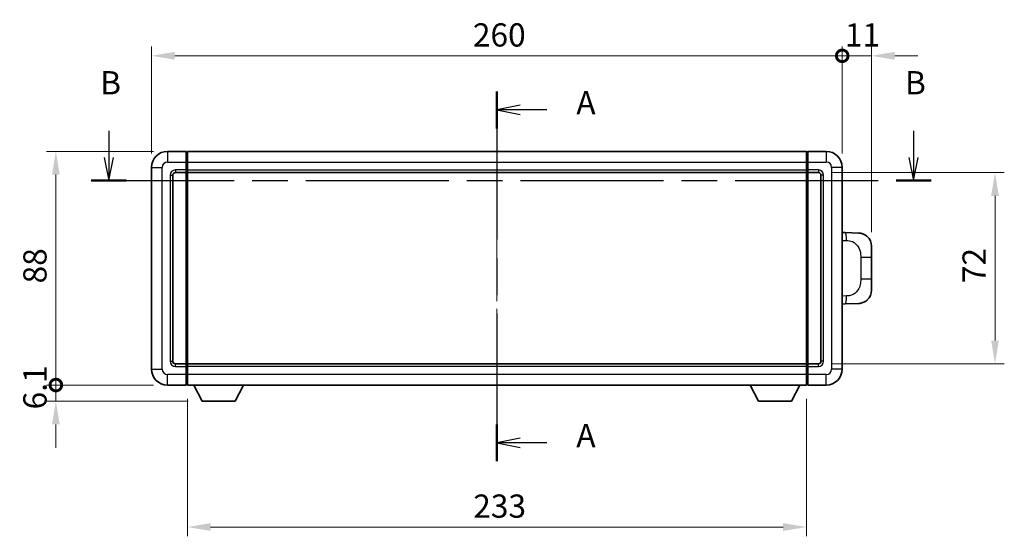
# Model space of a CAD drawing. Units: millimetres. Extents: x 0 to 8281, y 0 to 1124.
# Drawn here: x 1912 to 2283, y 369 to 564 of the extents above; entities that cross this region are included whole.
import ezdxf

# ---------------------------------------------------------------- set-up
doc = ezdxf.new("R2010")
doc.units = ezdxf.units.MM
doc.header["$LTSCALE"] = 4
doc.linetypes.add('CHAIN', pattern=[0.3543, 0.2362, -0.0295, 0.0591, -0.0295])
doc.layers.get('Defpoints').update_dxf_attribs({"lineweight": 25})
for name, color, linetype, lineweight in [('Centerline (ISO)', 131, 'Continuous', 18), ('Dimension (ISO)', 7, 'Continuous', 18), ('Section Line (ISO)', 7, 'CHAIN', 25), ('Visible (ISO)', 7, 'Continuous', 35), ('Visible Narrow (ISO)', 7, 'Continuous', 25)]:
    doc.layers.add(name, color=color, linetype=linetype, lineweight=lineweight)
doc.styles.add('Note Text (TK)', font='txt')
doc.dimstyles.new('Default - Method 1b (TK)', dxfattribs={"dimscale": 4, "dimtxt": 2.5, "dimasz": 2.5, "dimexe": 1, "dimexo": 1.5, "dimgap": 1, "dimtad": 1, "dimtoh": 1, "dimrnd": 1e-08, "dimdsep": 46, "dimtxsty": 'Note Text (TK)', "dimcen": 0.09, "dimdle": 5, "dimclrd": 100, "dimclre": 100, "dimclrt": 7, "dimadec": 1, "dimazin": 1, "dimtfac": 1, "dimtmove": 0, "dimatfit": 3, "dimfxl": 0, "dimtolj": 1, "dimlwd": -1, "dimlwe": -1, "dimarcsym": 0})

# ---------------------------------------------------------------- blocks, each defined once
blk = doc.blocks.new('2dTransSection0')
at = {"layer": 'Section Line (ISO)', "linetype": 'CHAIN', "ltscale": 16.852856}
blk.add_line((162.37, 161.33), (162.37, 121.54), dxfattribs=at)
at = {"layer": 'Section Line (ISO)', "linetype": 'Continuous', "lineweight": 50}
for p, q in [((162.37, 161.33), (162.37, 157.36)), ((162.37, 125.51), (162.37, 121.54))]:
    blk.add_line(p, q, dxfattribs=at)
at = {"layer": 'Section Line (ISO)', "linetype": 'Continuous'}
for p, q in [((164.87, 159.85), (162.37, 159.35)), ((164.87, 159.35), (162.37, 159.35)), ((162.37, 159.35), (164.87, 158.85)), ((167.75, 159.35), (164.87, 159.35)), ((164.87, 124.02), (162.37, 123.52)), ((164.87, 123.52), (162.37, 123.52)), ((162.37, 123.52), (164.87, 123.02)), ((167.75, 123.52), (164.87, 123.52))]:
    blk.add_line(p, q, dxfattribs=at)
at = {"layer": 'Section Line (ISO)', "char_height": 2.5, "attachment_point": 7, "style": 'Note Text (TK)'}
for insert in [(170.92, 158.1), (170.92, 122.28)]:
    blk.add_mtext('A', dxfattribs=dict(at, insert=insert))
blk = doc.blocks.new('2dTransSection1')
at = {"layer": 'Section Line (ISO)', "linetype": 'Continuous'}
for p, q in [((120.63, 157.09), (120.63, 154.25)), ((207.19, 157.09), (207.19, 154.25)), ((120.13, 154.25), (120.63, 151.75)), ((120.63, 154.25), (120.63, 151.75)), ((120.63, 151.75), (121.13, 154.25)), ((206.69, 154.25), (207.19, 151.75)), ((207.19, 154.25), (207.19, 151.75)), ((207.19, 151.75), (207.69, 154.25))]:
    blk.add_line(p, q, dxfattribs=at)
at = {"layer": 'Section Line (ISO)', "linetype": 'CHAIN', "ltscale": 16.287561}
blk.add_line((118.74, 151.75), (209.08, 151.75), dxfattribs=at)
at = {"layer": 'Section Line (ISO)', "linetype": 'Continuous', "lineweight": 50}
for p, q in [((118.74, 151.75), (122.52, 151.75)), ((205.3, 151.75), (209.08, 151.75))]:
    blk.add_line(p, q, dxfattribs=at)
at = {"layer": 'Section Line (ISO)', "char_height": 2.5, "attachment_point": 7, "style": 'Note Text (TK)'}
for insert in [(119.71, 160.25), (206.27, 160.25)]:
    blk.add_mtext('B', dxfattribs=dict(at, insert=insert))
blk = doc.blocks.new('_DotSmall')
at = {"color": 0, "linetype": 'ByBlock', "const_width": 0.5}
blk.add_lwpolyline([(-0.0625, 0, 1), (0.0625, 0, 1)], format="xyb", close=True, dxfattribs=at)
blk = doc.blocks.new('*D32')
at = {"layer": 'Defpoints', "color": 0, "transparency": 16777216}
for p in [(2221.56, 550.12), (1961.56, 508.12), (2221.56, 508.12)]:
    blk.add_point(p, dxfattribs=at)
at = {"layer": 'Dimension (ISO)', "color": 100, "transparency": 16777216}
for p, q in [((1961.56, 513.37), (1961.56, 553.62)), ((2221.56, 513.37), (2221.56, 553.62)), ((1970.31, 550.12), (2221.56, 550.12))]:
    blk.add_line(p, q, dxfattribs=at)
blk.add_solid([(1970.31, 551.58), (1970.31, 548.66), (1961.56, 550.12)], dxfattribs=at)
at = {"layer": 'Dimension (ISO)', "color": 100, "transparency": 16777216, "xscale": 8.75, "yscale": 8.75, "zscale": 8.75}
blk.add_blockref('_DotSmall', (2221.56, 550.12), dxfattribs=at)
at = {"layer": 'Dimension (ISO)', "color": 7, "transparency": 16777216, "insert": (2082.53, 557.99), "char_height": 8.75, "attachment_point": 4, "style": 'Note Text (TK)'}
blk.add_mtext('\\A1;260', dxfattribs=at)
blk = doc.blocks.new('*D33')
at = {"layer": 'Defpoints', "color": 0, "transparency": 16777216}
for p in [(2232.56, 550.12), (2221.56, 508.12), (2232.56, 478.39)]:
    blk.add_point(p, dxfattribs=at)
at = {"layer": 'Dimension (ISO)', "color": 100, "transparency": 16777216}
for p, q in [((2221.56, 513.37), (2221.56, 553.62)), ((2232.56, 483.64), (2232.56, 553.62)), ((2221.56, 550.12), (2212.81, 550.12)), ((2221.56, 550.12), (2232.56, 550.12)), ((2241.31, 550.12), (2250.06, 550.12))]:
    blk.add_line(p, q, dxfattribs=at)
blk.add_solid([(2241.31, 551.58), (2241.31, 548.66), (2232.56, 550.12)], dxfattribs=at)
at = {"layer": 'Dimension (ISO)', "color": 100, "transparency": 16777216, "xscale": 8.75, "yscale": 8.75, "zscale": 8.75}
blk.add_blockref('_DotSmall', (2221.56, 550.12), dxfattribs=at)
at = {"layer": 'Dimension (ISO)', "color": 7, "transparency": 16777216, "insert": (2222.56, 557.99), "char_height": 8.75, "attachment_point": 4, "style": 'Note Text (TK)'}
blk.add_mtext('\\A1;11', dxfattribs=at)
blk = doc.blocks.new('*D34')
at = {"layer": 'Defpoints', "color": 0, "transparency": 16777216}
for p in [(1925.56, 514.12), (1967.56, 514.12), (1967.56, 426.12)]:
    blk.add_point(p, dxfattribs=at)
at = {"layer": 'Dimension (ISO)', "color": 100, "transparency": 16777216}
for p, q in [((1962.31, 514.12), (1922.06, 514.12)), ((1925.56, 426.12), (1925.56, 505.37)), ((1962.31, 426.12), (1922.06, 426.12))]:
    blk.add_line(p, q, dxfattribs=at)
blk.add_solid([(1924.1, 505.37), (1927.02, 505.37), (1925.56, 514.12)], dxfattribs=at)
at = {"layer": 'Dimension (ISO)', "color": 100, "transparency": 16777216, "xscale": 8.75, "yscale": 8.75, "zscale": 8.75, "rotation": 270}
blk.add_blockref('_DotSmall', (1925.56, 426.12), dxfattribs=at)
at = {"layer": 'Dimension (ISO)', "color": 7, "transparency": 16777216, "insert": (1917.69, 464.39), "char_height": 8.75, "attachment_point": 4, "rotation": 90, "style": 'Note Text (TK)'}
blk.add_mtext('\\A1;88', dxfattribs=at)
blk = doc.blocks.new('*D35')
at = {"layer": 'Defpoints', "color": 0, "transparency": 16777216}
for p in [(1925.56, 426.12), (1967.56, 426.12), (1980.61, 420.02)]:
    blk.add_point(p, dxfattribs=at)
at = {"layer": 'Dimension (ISO)', "color": 100, "transparency": 16777216}
for p, q in [((1925.56, 426.12), (1925.56, 434.87)), ((1962.31, 426.12), (1922.06, 426.12)), ((1925.56, 420.02), (1925.56, 426.12)), ((1975.36, 420.02), (1922.06, 420.02)), ((1925.56, 411.27), (1925.56, 402.52))]:
    blk.add_line(p, q, dxfattribs=at)
blk.add_solid([(1924.1, 411.27), (1927.02, 411.27), (1925.56, 420.02)], dxfattribs=at)
at = {"layer": 'Dimension (ISO)', "color": 100, "transparency": 16777216, "xscale": 8.75, "yscale": 8.75, "zscale": 8.75, "rotation": 270}
blk.add_blockref('_DotSmall', (1925.56, 426.12), dxfattribs=at)
at = {"layer": 'Dimension (ISO)', "color": 7, "transparency": 16777216, "insert": (1917.69, 416.95), "char_height": 8.75, "attachment_point": 4, "rotation": 90, "style": 'Note Text (TK)'}
blk.add_mtext('\\A1;6.1', dxfattribs=at)
blk = doc.blocks.new('*D42')
at = {"layer": 'Defpoints', "color": 0, "transparency": 16777216}
for p in [(1975.06, 426.12), (2208.06, 426.12), (1975.06, 372.64)]:
    blk.add_point(p, dxfattribs=at)
at = {"layer": 'Dimension (ISO)', "color": 100, "transparency": 16777216}
for p, q in [((1975.06, 420.87), (1975.06, 369.14)), ((2208.06, 420.87), (2208.06, 369.14)), ((2199.31, 372.64), (1983.81, 372.64))]:
    blk.add_line(p, q, dxfattribs=at)
for points in [[(1983.81, 374.1), (1983.81, 371.18), (1975.06, 372.64)], [(2199.31, 374.1), (2199.31, 371.18), (2208.06, 372.64)]]:
    blk.add_solid(points, dxfattribs=at)
at = {"layer": 'Dimension (ISO)', "color": 7, "transparency": 16777216, "insert": (2082.66, 380.52), "char_height": 8.75, "attachment_point": 4, "style": 'Note Text (TK)'}
blk.add_mtext('\\A1;233', dxfattribs=at)
blk = doc.blocks.new('*D43')
at = {"layer": 'Defpoints', "color": 0, "transparency": 16777216}
for p in [(2212.56, 506.12), (2212.56, 434.12), (2279.06, 434.12)]:
    blk.add_point(p, dxfattribs=at)
at = {"layer": 'Dimension (ISO)', "color": 100, "transparency": 16777216}
for p, q in [((2217.81, 506.12), (2282.56, 506.12)), ((2279.06, 497.37), (2279.06, 442.87)), ((2217.81, 434.12), (2282.56, 434.12))]:
    blk.add_line(p, q, dxfattribs=at)
for points in [[(2277.6, 497.37), (2280.52, 497.37), (2279.06, 506.12)], [(2277.6, 442.87), (2280.52, 442.87), (2279.06, 434.12)]]:
    blk.add_solid(points, dxfattribs=at)
at = {"layer": 'Dimension (ISO)', "color": 7, "transparency": 16777216, "insert": (2271.19, 464.5), "char_height": 8.75, "attachment_point": 4, "rotation": 90, "style": 'Note Text (TK)'}
blk.add_mtext('\\A1;72', dxfattribs=at)

msp = doc.modelspace()

# ---------------------------------------------------------------- linework, layer by layer
at = {"layer": 'Centerline (ISO)', "linetype": 'CHAIN', "ltscale": 23.990969}
msp.add_line((2091.5604, 522.8697), (2091.5604, 417.3697), dxfattribs=at)
at = {"layer": 'Visible (ISO)'}
for p, q in [((1974.5604, 514.1197), (1967.5604, 514.1197)), ((1974.5604, 514.1197), (1974.5604, 510.1197)), ((1974.8104, 513.9197), (1974.5604, 513.9197)), ((1975.0604, 514.1197), (2208.0604, 514.1197)), ((1975.0604, 510.1197), (1975.0604, 514.1197)), ((2208.0604, 514.1197), (2208.0604, 510.1197)), ((2208.3104, 513.9197), (2208.5604, 513.9197)), ((2215.5604, 514.1197), (2208.5604, 514.1197)), ((2208.5604, 510.1197), (2208.5604, 514.1197)), ((1961.5604, 508.1197), (1961.5604, 432.1197)), ((1974.5604, 507.1197), (1974.5604, 510.1197)), ((1975.0604, 510.1197), (1975.0604, 507.1197)), ((2208.0604, 507.1197), (2208.0604, 510.1197)), ((2208.5604, 510.1197), (2208.5604, 507.1197)), ((2221.5604, 432.1197), (2221.5604, 508.1197)), ((1969.5604, 435.1197), (1969.5604, 505.1197)), ((1970.5604, 506.1197), (1974.5604, 506.1197)), ((1974.5604, 507.1197), (1974.5604, 506.1197)), ((1974.8104, 506.3197), (1974.5604, 506.3197)), ((1974.5604, 434.1197), (1974.5604, 506.1197)), ((1975.0604, 506.1197), (1975.0604, 507.1197)), ((1975.0604, 506.1197), (2208.0604, 506.1197)), ((1975.0604, 434.1197), (1975.0604, 506.1197)), ((2208.0604, 507.1197), (2208.0604, 506.1197)), ((2208.0604, 506.1197), (2208.0604, 434.1197)), ((2208.3104, 506.3197), (2208.5604, 506.3197)), ((2208.5604, 506.1197), (2208.5604, 507.1197)), ((2208.5604, 506.1197), (2208.5604, 434.1197)), ((2208.5604, 506.1197), (2212.5604, 506.1197)), ((2213.5604, 505.1197), (2213.5604, 435.1197)), ((2222.6879, 483.5629), (2221.5604, 483.6022)), ((2227.7349, 483.3866), (2222.6879, 483.5629)), ((2232.5604, 478.3897), (2232.5604, 474.2571)), ((2232.5604, 465.9824), (2232.5604, 474.2571)), ((2232.5604, 465.9824), (2232.5604, 461.8497)), ((2221.5604, 456.6372), (2222.6879, 456.6765)), ((2222.6879, 456.6765), (2227.7349, 456.8528)), ((1974.5604, 434.1197), (1970.5604, 434.1197)), ((1974.5604, 434.1197), (1974.5604, 433.1197)), ((1974.8104, 433.9197), (1974.5604, 433.9197)), ((2208.0604, 434.1197), (1975.0604, 434.1197)), ((1975.0604, 433.1197), (1975.0604, 434.1197)), ((2208.0604, 434.1197), (2208.0604, 433.1197)), ((2208.3104, 433.9197), (2208.5604, 433.9197)), ((2208.5604, 433.1197), (2208.5604, 434.1197)), ((2212.5604, 434.1197), (2208.5604, 434.1197)), ((1974.5604, 430.1197), (1974.5604, 433.1197)), ((1974.5604, 430.1197), (1974.5604, 426.1197)), ((1975.0604, 433.1197), (1975.0604, 430.1197)), ((1975.0604, 426.1197), (1975.0604, 430.1197)), ((2208.0604, 430.1197), (2208.0604, 433.1197)), ((2208.0604, 430.1197), (2208.0604, 426.1197)), ((2208.5604, 433.1197), (2208.5604, 430.1197)), ((2208.5604, 426.1197), (2208.5604, 430.1197)), ((1974.8104, 426.3197), (1974.5604, 426.3197)), ((2208.3104, 426.3197), (2208.5604, 426.3197)), ((1967.5604, 426.1197), (1974.5604, 426.1197)), ((2208.0604, 426.1197), (1975.0604, 426.1197)), ((1980.6104, 420.0197), (1977.472, 426.1197)), ((1993.1104, 420.0197), (1996.2488, 426.1197)), ((2190.0104, 420.0197), (2186.872, 426.1197)), ((2202.5104, 420.0197), (2205.6488, 426.1197)), ((2208.5604, 426.1197), (2215.5604, 426.1197)), ((1980.6104, 420.0197), (1993.1104, 420.0197)), ((2190.0104, 420.0197), (2202.5104, 420.0197))]:
    msp.add_line(p, q, dxfattribs=at)
for centre, radius, start, end in [((1967.5604, 508.1197), 6, 90, 180), ((1974.8104, 513.6697), 0.25, 0, 90), ((2208.3104, 513.6697), 0.25, 90, 180), ((2215.5604, 508.1197), 6, 0, 90), ((1970.5604, 505.1197), 1, 90, 180), ((1974.8104, 506.5697), 0.25, 270, 0), ((2208.3104, 506.5697), 0.25, 180, 270), ((2212.5604, 505.1197), 1, 0, 90), ((2227.5604, 478.3897), 5, 0, 47.002979), ((2227.5604, 461.8497), 5, 312.997021, 0), ((1970.5604, 435.1197), 1, 180, 270), ((1974.8104, 433.6697), 0.25, 0, 90), ((2208.3104, 433.6697), 0.25, 90, 180), ((2212.5604, 435.1197), 1, 270, 0), ((1967.5604, 432.1197), 6, 180, 270), ((2215.5604, 432.1197), 6, 270, 0), ((1974.8104, 426.5697), 0.25, 270, 0), ((2208.3104, 426.5697), 0.25, 180, 270)]:
    msp.add_arc(centre, radius, start, end, dxfattribs=at)
for points, knots in [([(2227.7349, 483.3866), (2227.9906, 483.3777), (2228.2481, 483.3488), (2228.6767, 483.2668), (2228.852, 483.2234), (2229.0824, 483.1528), (2229.1397, 483.1341), (2229.415, 483.0388), (2229.6305, 482.9471), (2230.006, 482.755), (2230.1697, 482.6591), (2230.4423, 482.478), (2230.5556, 482.3956), (2230.7175, 482.2676), (2230.7711, 482.2232), (2230.8482, 482.1569), (2230.8736, 482.1346), (2230.9229, 482.0904), (2230.9464, 482.0688), (2230.9702, 482.0466)], [0, 0, 0, 0, 0.078120947, 0.078120947, 0.13297333, 0.13297333, 0.151232575, 0.151232575, 0.221140313, 0.221140313, 0.277761151, 0.277761151, 0.320245644, 0.320245644, 0.342263645, 0.342263645, 0.35346824, 0.35346824, 0.364744749, 0.364744749, 0.364744749, 0.364744749]), ([(2230.9702, 458.1928), (2230.9494, 458.1733), (2230.9289, 458.1546), (2230.8855, 458.1155), (2230.863, 458.0955), (2230.7945, 458.036), (2230.7464, 457.9957), (2230.6017, 457.8791), (2230.5001, 457.8031), (2230.2566, 457.6355), (2230.111, 457.5457), (2229.7509, 457.3485), (2229.53, 457.2477), (2229.0492, 457.0686), (2228.7852, 456.9945), (2228.2609, 456.8921), (2227.997, 456.8619), (2227.7349, 456.8528)], [0, 0, 0, 0, 0.010414368, 0.010414368, 0.020739711, 0.020739711, 0.040939644, 0.040939644, 0.079734413, 0.079734413, 0.130964325, 0.130964325, 0.203039647, 0.203039647, 0.286099518, 0.286099518, 0.36662243, 0.36662243, 0.36662243, 0.36662243])]:
    msp.add_open_spline(points, degree=3, knots=knots, dxfattribs=at)
at = {"layer": 'Visible Narrow (ISO)'}
for p, q in [((1967.5604, 514.1197), (1967.5604, 510.1197)), ((1974.8104, 510.1197), (1974.8104, 513.9197)), ((2208.3104, 513.9197), (2208.3104, 510.1197)), ((2215.5604, 514.1197), (2215.5604, 510.1197)), ((1961.5604, 508.1197), (1965.5604, 508.1197)), ((1965.5604, 432.1197), (1965.5604, 508.1197)), ((1967.5604, 510.1197), (1974.5604, 510.1197)), ((1974.8104, 510.1197), (1974.5604, 510.1197)), ((1975.0604, 510.1197), (1974.8104, 510.1197)), ((1974.8104, 510.1197), (1974.8104, 507.1197)), ((1975.0604, 510.1197), (2208.0604, 510.1197)), ((2208.0604, 510.1197), (2208.3104, 510.1197)), ((2208.3104, 507.1197), (2208.3104, 510.1197)), ((2208.3104, 510.1197), (2208.5604, 510.1197)), ((2208.5604, 510.1197), (2215.5604, 510.1197)), ((2217.5604, 508.1197), (2217.5604, 432.1197)), ((2221.5604, 508.1197), (2217.5604, 508.1197)), ((1968.5604, 505.1197), (1968.5604, 435.1197)), ((1968.5604, 505.1197), (1969.5604, 505.1197)), ((1974.5604, 507.1197), (1970.5604, 507.1197)), ((1970.5604, 507.1197), (1970.5604, 506.1197)), ((1974.8104, 507.1197), (1974.5604, 507.1197)), ((1975.0604, 507.1197), (1974.8104, 507.1197)), ((1974.8104, 506.3197), (1974.8104, 507.1197)), ((1974.8104, 506.3197), (1974.8104, 433.9197)), ((1975.0604, 507.1197), (2208.0604, 507.1197)), ((2208.0604, 507.1197), (2208.3104, 507.1197)), ((2208.3104, 507.1197), (2208.3104, 506.3197)), ((2208.3104, 507.1197), (2208.5604, 507.1197)), ((2208.3104, 433.9197), (2208.3104, 506.3197)), ((2212.5604, 507.1197), (2208.5604, 507.1197)), ((2212.5604, 507.1197), (2212.5604, 506.1197)), ((2214.5604, 505.1197), (2213.5604, 505.1197)), ((2214.5604, 435.1197), (2214.5604, 505.1197)), ((2221.5604, 480.6204), (2223.1556, 480.5647)), ((2228.5145, 474.2571), (2232.5604, 474.2571)), ((2228.5145, 474.2571), (2228.5145, 465.9824)), ((2232.5604, 465.9824), (2228.5145, 465.9824)), ((2223.1556, 459.6747), (2221.5604, 459.619)), ((1968.5604, 435.1197), (1969.5604, 435.1197)), ((1970.5604, 433.1197), (1970.5604, 434.1197)), ((1974.8104, 433.1197), (1974.8104, 433.9197)), ((2208.3104, 433.9197), (2208.3104, 433.1197)), ((2212.5604, 433.1197), (2212.5604, 434.1197)), ((2214.5604, 435.1197), (2213.5604, 435.1197)), ((1961.5604, 432.1197), (1965.5604, 432.1197)), ((1974.5604, 430.1197), (1967.5604, 430.1197)), ((1967.5604, 426.1197), (1967.5604, 430.1197)), ((1970.5604, 433.1197), (1974.5604, 433.1197)), ((1974.8104, 433.1197), (1974.5604, 433.1197)), ((1974.8104, 430.1197), (1974.5604, 430.1197)), ((1975.0604, 433.1197), (1974.8104, 433.1197)), ((1974.8104, 433.1197), (1974.8104, 430.1197)), ((1975.0604, 430.1197), (1974.8104, 430.1197)), ((1974.8104, 426.3197), (1974.8104, 430.1197)), ((2208.0604, 433.1197), (1975.0604, 433.1197)), ((2208.0604, 430.1197), (1975.0604, 430.1197)), ((2208.0604, 433.1197), (2208.3104, 433.1197)), ((2208.0604, 430.1197), (2208.3104, 430.1197)), ((2208.3104, 430.1197), (2208.3104, 433.1197)), ((2208.3104, 433.1197), (2208.5604, 433.1197)), ((2208.3104, 430.1197), (2208.3104, 426.3197)), ((2208.3104, 430.1197), (2208.5604, 430.1197)), ((2208.5604, 433.1197), (2212.5604, 433.1197)), ((2215.5604, 430.1197), (2208.5604, 430.1197)), ((2215.5604, 426.1197), (2215.5604, 430.1197)), ((2221.5604, 432.1197), (2217.5604, 432.1197))]:
    msp.add_line(p, q, dxfattribs=at)
for centre, start, end in [((1967.5604, 508.1197), 90, 180), ((2215.5604, 508.1197), 0, 90), ((1970.5604, 505.1197), 90, 180), ((2212.5604, 505.1197), 0, 90), ((1970.5604, 435.1197), 180, 270), ((2212.5604, 435.1197), 270, 0), ((1967.5604, 432.1197), 180, 270), ((2215.5604, 432.1197), 270, 0)]:
    msp.add_arc(centre, 2, start, end, dxfattribs=at)
for centre, major_axis, start_param, end_param in [((2222.5832, 480.5647), (0.1047, 2.9982), 4.71904817, 6.28318531), ((2222.5832, 459.6747), (0.1047, -2.9982), 0, 1.56413714)]:
    msp.add_ellipse(centre, major_axis=major_axis, ratio=0.19069699, start_param=start_param, end_param=end_param, dxfattribs=at)
for points, knots in [([(2223.1556, 480.5647), (2223.8626, 480.54), (2224.633, 480.4765), (2225.3718, 480.1517), (2226.3379, 479.7269), (2227.2342, 478.8608), (2227.7844, 477.8087), (2228.2049, 477.0047), (2228.4192, 476.1136), (2228.4836, 475.3087), (2228.5131, 474.9398), (2228.5145, 474.5872), (2228.5145, 474.2571)], [0, 0, 0, 0, 0.26559079, 0.26559079, 0.26559079, 0.61290113, 0.61290113, 0.61290113, 0.8783338, 0.8783338, 0.8783338, 1, 1, 1, 1]), ([(2228.5145, 465.9824), (2228.5145, 465.3859), (2228.5015, 464.7166), (2228.3511, 464.0136), (2228.122, 462.9424), (2227.5742, 461.8479), (2226.78, 461.059), (2226.1114, 460.3948), (2225.3052, 459.9804), (2224.5073, 459.8103), (2224.0455, 459.7118), (2223.59, 459.6899), (2223.1556, 459.6747)], [0, 0, 0, 0, 0.21983104, 0.21983104, 0.21983104, 0.55477785, 0.55477785, 0.55477785, 0.83679083, 0.83679083, 0.83679083, 1, 1, 1, 1])]:
    msp.add_open_spline(points, degree=3, knots=knots, dxfattribs=at)

# ---------------------------------------------------------------- block references
at = {"layer": 'Section Line (ISO)', "xscale": 3.5, "yscale": 3.5, "zscale": 3.5}
for name in ['2dTransSection1', '2dTransSection0']:
    msp.add_blockref(name, (1523.25, -28), dxfattribs=at)

# ---------------------------------------------------------------- dimensions: what is measured, and where the dimension line sits
at = {"layer": 'Dimension (ISO)', "color": 100}
for base, p1, p2, angle, override, picture, middle in [((2221.5604, 550.1197), (1961.5604, 508.1197), (2221.5604, 508.1197), 180, {"dimscale": 0, "dimtxt": 8.75, "dimasz": 8.75, "dimexe": 3.5, "dimexo": 5.25, "dimgap": 3.5, "dimtoh": 0, "dimdec": 2, "dimblk2": 'DotSmall', "dimsah": 1, "dimcen": 0.315, "dimdle": 0, "dimtol": 0, "dimlim": 0, "dimtp": 0, "dimtm": 0, "dimtdec": 2, "dimtix": 0, "dimtofl": 0, "dimtmove": 0, "dimatfit": 1}, '*D32', (2091.5254, 550.1197)), ((2232.5604, 550.1197), (2221.5604, 508.1197), (2232.5604, 478.3897), 180, {"dimscale": 0, "dimtxt": 8.75, "dimasz": 8.75, "dimexe": 3.5, "dimexo": 5.25, "dimgap": 3.5, "dimtoh": 0, "dimdec": 2, "dimblk1": 'DotSmall', "dimsah": 1, "dimcen": 0.315, "dimdle": 0, "dimtol": 0, "dimlim": 0, "dimtp": 0, "dimtm": 0, "dimtdec": 2, "dimtix": 0, "dimtofl": 1, "dimtmove": 0, "dimatfit": 1}, '*D33', (2227.0604, 550.1197)), ((1925.5604, 514.1197), (1967.5604, 426.1197), (1967.5604, 514.1197), 90, {"dimscale": 0, "dimtxt": 8.75, "dimasz": 8.75, "dimexe": 3.5, "dimexo": 5.25, "dimgap": 3.5, "dimtoh": 0, "dimdec": 2, "dimblk1": 'DotSmall', "dimsah": 1, "dimcen": 0.315, "dimdle": 0, "dimtol": 0, "dimlim": 0, "dimtp": 0, "dimtm": 0, "dimtdec": 2, "dimtix": 0, "dimtofl": 0, "dimtmove": 0, "dimatfit": 1}, '*D34', (1925.5604, 470.1547)), ((2279.0604, 434.1197), (2212.5604, 506.1197), (2212.5604, 434.1197), 270, {"dimscale": 0, "dimtxt": 8.75, "dimasz": 8.75, "dimexe": 3.5, "dimexo": 5.25, "dimgap": 3.5, "dimtoh": 0, "dimdec": 2, "dimcen": 0.315, "dimtol": 0, "dimlim": 0, "dimtp": 0, "dimtm": 0, "dimtdec": 2, "dimtix": 0, "dimtofl": 0, "dimtmove": 0, "dimatfit": 1}, '*D43', (2279.0604, 470.1197)), ((1925.5604, 426.1197), (1980.6104, 420.0197), (1967.5604, 426.1197), 90, {"dimscale": 0, "dimtxt": 8.75, "dimasz": 8.75, "dimexe": 3.5, "dimexo": 5.25, "dimgap": 3.5, "dimtoh": 0, "dimdec": 2, "dimblk2": 'DotSmall', "dimsah": 1, "dimcen": 0.315, "dimdle": 0, "dimtol": 0, "dimlim": 0, "dimtp": 0, "dimtm": 0, "dimtdec": 2, "dimtix": 0, "dimtofl": 1, "dimtmove": 0, "dimatfit": 1}, '*D35', (1925.5604, 423.0697)), ((1975.0604, 372.6415), (2208.0604, 426.1197), (1975.0604, 426.1197), 180, {"dimscale": 0, "dimtxt": 8.75, "dimasz": 8.75, "dimexe": 3.5, "dimexo": 5.25, "dimgap": 3.5, "dimtoh": 0, "dimdec": 2, "dimcen": 0.315, "dimtol": 0, "dimlim": 0, "dimtp": 0, "dimtm": 0, "dimtdec": 2, "dimtix": 0, "dimtofl": 0, "dimtmove": 0, "dimatfit": 1}, '*D42', (2091.5604, 372.6415))]:
    dim = msp.add_linear_dim(base=base, p1=p1, p2=p2, angle=angle, dimstyle='Default - Method 1b (TK)', override=override, dxfattribs=at)
    dim.commit()
    dim.dimension.update_dxf_attribs({"geometry": picture, "text_midpoint": middle, "dimtype": 128})

doc.saveas('drawing.dxf')
